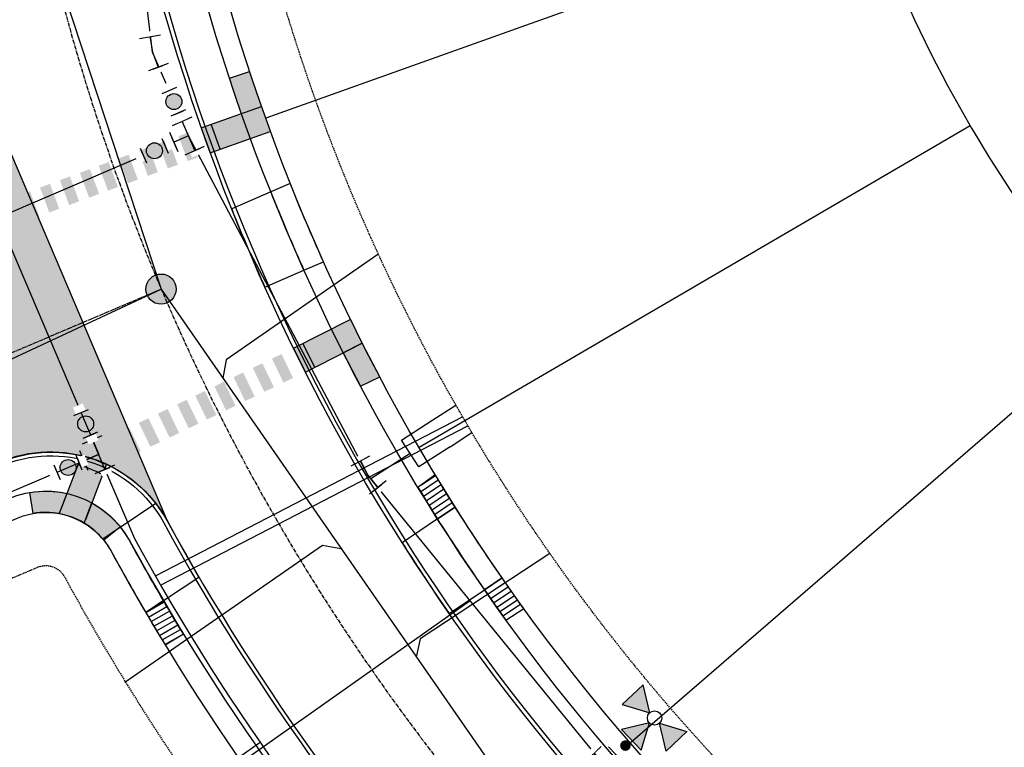
# Model space of a CAD drawing. Extents: x 2038543 to 2082270, y 13807343 to 13822934.
# Drawn here: x 2059359 to 2059544, y 13818245 to 13818381 of the extents above; entities that cross this region are included whole.
import ezdxf

# ---------------------------------------------------------------- set-up
doc = ezdxf.new("R2010")
doc.units = 0
doc.header["$MEASUREMENT"] = 0
doc.linetypes.add('CENTER2', pattern=[1.125, 0.75, -0.125, 0.125, -0.125])
doc.linetypes.add('HIDDEN', pattern=[0.375, 0.25, -0.125])
doc.layers.get('0').update_dxf_attribs({"color": 6})
for name, color, linetype in [('C-U02-DRN-EARTH-H', 244, 'Continuous'), ('C-U02-ESMT-UTIL', 1, 'HIDDEN'), ('C-U02-GAS', 2, 'Continuous'), ('C-U02-GAS-FEAT', 2, 'Continuous'), ('C-U02-GAS-SRV', 2, 'Continuous'), ('C-U02-LOT', 7, 'Continuous'), ('C-U02-SEW-LAT', 2, 'Continuous'), ('C-U02-SEWR', 3, 'Continuous'), ('C-U02-SEWR-MH', 2, 'Continuous'), ('C-U02-STR-BOC', 1, 'Continuous'), ('C-U02-STR-CL', 1, 'CENTER2'), ('C-U02-STR-DRWY', 244, 'Continuous'), ('C-U02-STR-EOP', 7, 'Continuous'), ('C-U02-STR-PVMT-STRIP', 7, 'Continuous'), ('C-U02-STR-RAMP', 7, 'Continuous'), ('C-U02-STR-ROW', 3, 'Continuous'), ('C-U02-STR-SDWK', 254, 'Continuous'), ('C-U02-STR-WASHOUT', 241, 'Continuous'), ('C-U02-WAT', 4, 'Continuous'), ('C-U02-WAT-FITT', 7, 'Continuous'), ('C-U02-WAT-SRVC', 7, 'Continuous')]:
    doc.layers.add(name, color=color, linetype=linetype)

# ---------------------------------------------------------------- blocks, each defined once
blk = doc.blocks.new('*U243')
at = {"color": 6}
for points in [[(-4.203578882879528, 4.725454959621272), (-4.992107051781259, 6.563449335795607), (-1.3161182994325906, 8.140505673599069), (-0.5275901305308595, 6.302511297424735)], [(-8.140505673599069, -1.3161182994325902), (-6.302511297424735, -0.527590130530859), (-4.725454959621273, -4.203578882879528), (-6.563449335795608, -4.992107051781259)], [(1.316118299432591, -8.140505673599069), (0.527590130530859, -6.302511297424736), (4.203578882879528, -4.725454959621273), (4.992107051781259, -6.563449335795607)]]:
    blk.add_wipeout(points, dxfattribs=at)
for p, q in [((-6.041573259053862, 3.93692679071954), (1.310404245643475, 7.091039466326466)), ((2.365584506705193, -5.513983128523003), (-2.365584506705193, 5.513983128523003)), ((-3.93692679071954, -6.041573259053862), (-7.091039466326466, 1.310404245643475)), ((0, 0), (-5.513983128523003, -2.365584506705193)), ((-1.310404245643475, -7.091039466326466), (6.041573259053862, -3.93692679071954))]:
    blk.add_line(p, q)
blk = doc.blocks.new('*U246')
at = {"color": 6}
for points in [[(-1.9221337249787593, 8.019064904544623), (-0.998157265892897, 6.245292793179932), (-4.545701488622278, 4.397339875008207), (-5.46967794770814, 6.171111986372898)], [(3.449642419545653, -7.48999113320885), (2.1973741366260375, -5.930560420546836), (5.316235561950064, -3.426023854707603), (6.56850384486968, -4.985454567369617)]]:
    blk.add_wipeout(points, dxfattribs=at)
at = {"flags": 128}
for points in [[(-6.319473599986967, 3.473363415922345), (0.775614845471793, 7.169269252265795)], [(-2.771929377257587, 5.32131633409407), (0, 0), (3.756804849288051, -4.678292137627219)], [(6.875666274054982, -2.173755572233843), (0.6379434237844932, -7.182828703687347)]]:
    blk.add_lwpolyline(points, dxfattribs=at)
blk = doc.blocks.new('*U244')
at = {"color": 6}
for points in [[(0.6289219810466422, 8.22219296427397), (0.9645987481106069, 6.250563914971468), (-2.9786593504943952, 5.57921038084354), (-3.31433611755836, 7.550839430146041)], [(0.9872328522637224, -8.18690242360853), (0.2733602740056158, -6.3186449622261), (4.009875196770476, -4.890899805709886), (4.723747775028583, -6.759157267092316)]]:
    blk.add_wipeout(points, dxfattribs=at)
at = {"flags": 128}
for points in [[(-4.950288399796895, 5.243533613779574), (2.936227797413109, 6.586240682035433)], [(-1.007030301191893, 5.914887147907503), (0, 0), (2.141617735388047, -5.604772383967992)], [(5.878132657485947, -4.17702722770537), (-1.594897187615423, -7.032517540639422)]]:
    blk.add_lwpolyline(points, dxfattribs=at)
blk = doc.blocks.new('*U260')
h = blk.add_hatch(color=256)
h.dxf.hatch_style = 1
edge = h.paths.add_edge_path()
edge.add_arc((0, 0), 5.676353125371589, 0, 360)
blk.add_circle((0, 0), 5.676353125371589)
blk = doc.blocks.new('*U305')
at = {"flags": 128}
blk.add_lwpolyline([(15.42570024972868, 97.27712194443905), (15.42570024972868, 6.887977463757638), (10.42570643904386, 1.887971276090641)], dxfattribs=at)
blk = doc.blocks.new('*U312')
at = {"flags": 128}
blk.add_lwpolyline([(5.605426262585839, 67.44694821406229), (5.605426262585839, 8.989192841487352), (10.60542007327067, 3.989186653820354)], dxfattribs=at)
blk = doc.blocks.new('*U313')
at = {"flags": 128}
blk.add_lwpolyline([(-0.5530326884146728, 74.44880528526974), (-0.5530326884146728, 5.000006204042613), (4.446961122270155, 1.637561497513929e-08)], dxfattribs=at)
blk = doc.blocks.new('*U388')
blk.add_line((-3.778411247869237, 3.486951199458407), (47.17113809015208, 39.89769210592911))
blk = doc.blocks.new('*U409')
for p, q in [((-5.408261120739094, 2.557611790763624), (0.4570254674363686, 6.378398688913627)), ((-2.132917955638396, -2.469527268008433), (-5.408261120739094, 2.557611790763624)), ((3.732368634070508, 1.351259628389553), (-2.132917955638396, -2.469527268008433))]:
    blk.add_line(p, q)
at = {"flags": 128}
blk.add_lwpolyline([(-3.770589538477674, 0.04404226001081613), (-11.1361635497896, -4.754866668174072)], dxfattribs=at)
blk = doc.blocks.new('*U461')
at = {"color": 6}
for points in [[(-4.1913844840643515, 4.736274496557879), (-4.975172379627869, 6.576295293931679), (-1.2951307848802713, 8.143871085058713), (-0.511342889316754, 6.303850287684914)], [(-8.143871085058713, -1.2951307848802713), (-6.303850287684915, -0.5113428893167535), (-4.73627449655788, -4.1913844840643515), (-6.576295293931679, -4.975172379627869)], [(1.2951307848802722, -8.143871085058713), (0.5113428893167544, -6.303850287684915), (4.191384484064352, -4.73627449655788), (4.975172379627869, -6.576295293931678)]]:
    blk.add_wipeout(points, dxfattribs=at)
for p, q in [((-6.03140528143815, 3.952486600994361), (1.328677908057045, 7.087638183248432)), ((2.351363686690553, -5.520062392121396), (-2.351363686690553, 5.520062392121396)), ((-3.952486600994361, -6.03140528143815), (-7.087638183248432, 1.328677908057045)), ((0, 0), (-5.520062392121396, -2.351363686690553)), ((-1.328677908057045, -7.087638183248432), (6.03140528143815, -3.952486600994361))]:
    blk.add_line(p, q)
blk = doc.blocks.new('*U474')
at = {"color": 6}
for points in [[(3.545519732955106, -0.6552021239479853), (0.7885281683178853, -1.8379943764248137), (-0.7885281683178864, 1.837994376424814), (1.968463396319335, 3.020786628901643)], [(-7.482446525593778, -5.386371133855301), (-10.239438090230998, -6.5691633863321295), (-11.81649442686677, -2.893174633482502), (-9.05950286222955, -1.710382381005673)]]:
    blk.add_wipeout(points, dxfattribs=at)
h = blk.add_hatch(color=256)
h.dxf.hatch_style = 1
edge = h.paths.add_edge_path()
edge.add_arc((-4.135487346955832, -1.774188378715244), 3.000000000000001, -156.7799152209675, 203.2200847790325)
at = {"flags": 128}
for points in [[(1.182792252476829, -2.756991564637221), (-1.182792252476829, 2.756991564637221)], [(-9.453766946388493, -0.7913851927932662), (-7.088182441434834, -6.305368322067709)]]:
    blk.add_lwpolyline(points, dxfattribs=at)
blk.add_circle((-4.135487346955832, -1.774188378715244), 3.000000000000001)
blk = doc.blocks.new('*U475')
at = {"color": 6}
for points in [[(-5.380020154663824, 7.487014300467915), (-6.560472606112244, 10.245008500945758), (-2.8831470054751205, 11.818945102876985), (-1.7026945540267002, 9.060950902399142)], [(-0.6582103488701421, -3.5449625014434556), (-1.8386628003185623, -0.7869683009656132), (1.838662800318561, 0.7869683009656138), (3.0191152517669813, -1.9710258995122287)]]:
    blk.add_wipeout(points, dxfattribs=at)
h = blk.add_hatch(color=256)
h.dxf.hatch_style = 1
edge = h.paths.add_edge_path()
edge.add_arc((-1.770678677172631, 4.136991300716764), 2.999999999999999, 113.1714678935158, 473.1714678935158)
at = {"flags": 128}
for points in [[(-0.7833631538674188, 9.454435052881948), (-6.299351554823104, 7.093530149985106)], [(-2.757994200477842, -1.18045245144842), (2.757994200477842, 1.18045245144842)]]:
    blk.add_lwpolyline(points, dxfattribs=at)
blk.add_circle((-1.770678677172631, 4.136991300716764), 2.999999999999999)
blk = doc.blocks.new('*U484')
at = {"color": 6}
for points in [[(-2.984585428278795, 2.022930997663016), (0.01532648252791613, 1.9999412738711415), (-0.015326482527915982, -1.999941273871141), (-3.015238393334628, -1.9769515500792667)], [(9.01506221494805, 1.9309721024955202), (12.014974125754762, 1.9079823787036458), (11.98432116069893, -2.0919001690386367), (8.984409249892218, -2.0689104452467624)]]:
    blk.add_wipeout(points, dxfattribs=at)
h = blk.add_hatch(color=256)
h.dxf.hatch_style = 1
edge = h.paths.add_edge_path()
edge.add_arc((4.499867866210067, -0.03448458568781112), 3, -0.4390756793595268, 359.5609243206405)
at = {"flags": 128}
for points in [[(0.02298972379187408, 2.999911910806711), (-0.02298972379187408, -2.999911910806711)], [(8.976746008628261, -3.068881082182334), (9.022725456212008, 2.930942739431089)]]:
    blk.add_lwpolyline(points, dxfattribs=at)
blk.add_circle((4.499867866210067, -0.03448458568781112), 3)
blk = doc.blocks.new('*U220')
h = blk.add_hatch(color=256)
h.dxf.hatch_style = 1
h.paths.add_polyline_path([(17.03886903707316, 19.8225234873902), (14.54827884523333, 30.2763765889495), (6.73993202391506, 22.89139633774941)])
h = blk.add_hatch(color=256)
h.dxf.hatch_style = 1
h.paths.add_polyline_path([(16.93276212724384, 16.01467208986241), (6.47890902472462, 13.52408189903753), (13.8638892777636, 5.715735075774947)])
h = blk.add_hatch(color=256)
h.dxf.hatch_style = 1
h.paths.add_polyline_path([(20.74061352477163, 15.90856518003309), (31.03955053792973, 12.83969232967388), (23.2312037156821, 5.454712077594811)])
h = blk.add_hatch(color=256)
h.dxf.hatch_style = 1
edge = h.paths.add_edge_path()
edge.add_arc((7.922161205101567, 7.492623648166961), 2, -136.5961508704235, 223.4038491295766)
for p, q in [((0, 0), (4.359171064818905, 4.122817923174102)), ((1.610625782702837, 7.028931966386706), (7.107716346934973, 1.216703879961499))]:
    blk.add_line(p, q)
at = {"flags": 128}
for points in [[(17.03886903707316, 19.8225234873902), (14.54827884523333, 30.2763765889495), (6.73993202391506, 22.89139633774941)], [(16.93276212724384, 16.01467208986241), (6.47890902472462, 13.52408189903753), (13.8638892777636, 5.715735075774947)], [(20.74061352477163, 15.90856518003309), (31.03955053792973, 12.83969232967388), (23.2312037156821, 5.454712077594811)]]:
    blk.add_lwpolyline(points, close=True, dxfattribs=at)
blk.add_circle((18.8897412809224, 17.86554433371165), 2.693602693602738)
at = {"color": 6}
for points in [[(-4.044033542625834, 7.18650072748324), (-2.669760901567801, 5.733443705876939), (-5.575874944780404, 2.984898423760871), (-6.950147585838437, 4.437955445367173)], [(5.575874944780404, -2.9848984237608702), (6.950147585838438, -4.437955445367172), (4.044033542625834, -7.18650072748324), (2.6697609015678, -5.7334437058769385)]]:
    blk.add_wipeout(points, dxfattribs=at)
for p, q in [((-1.216703879961499, 7.107716346934973), (-7.028931966386706, 1.610625782702837)), ((-4.122817923174102, 4.359171064818905), (4.122817923174102, -4.359171064818905)), ((7.028931966386706, -1.610625782702837), (1.216703879961499, -7.107716346934973))]:
    blk.add_line(p, q)

msp = doc.modelspace()

# ---------------------------------------------------------------- hatches: boundary and pattern name
at = {"layer": 'C-U02-DRN-EARTH-H'}
h = msp.add_hatch(dxfattribs=at)
h.set_pattern_fill('CROSS', color=256, scale=10, angle=45)
h.set_pattern_definition([(45, (0, 0), (0, 3.535533905932738), [1.25, -3.75]), (135, (0.8838834764831844, 0), (-3.535533905932738, 2.220446049250313e-16), [1.25, -3.75])])
edge = h.paths.add_edge_path()
edge.add_line((2059927.168444975, 13818042.98598257), (2059911.4214466, 13818043.02957624))
edge.add_line((2059911.4214466, 13818043.02957624), (2059913.816961, 13818037.02292156))
edge.add_line((2059913.816961, 13818037.02292156), (2060022.416022099, 13818036.72227819))
edge.add_line((2060022.416022099, 13818036.72227819), (2060037.414580435, 13818036.18075446))
edge.add_line((2060037.414580435, 13818036.18075446), (2060251.253761012, 13818035.58876636))
edge.add_line((2060251.253761012, 13818035.58876636), (2060284.640864695, 13818034.49633433))
edge.add_line((2060284.640864695, 13818034.49633433), (2060378.143598654, 13818034.23748324))
edge.add_arc((2060378.316621739, 13818096.73724374), 62.50000000489999, 269.8413839168477, 296.1480624009211)
edge.add_line((2060405.85989192, 13818040.63360511), (2060394.842583847, 13818063.07506056))
edge.add_arc((2060378.316621747, 13818096.73724373), 37.49999998919912, 269.84138390761143, 296.14806239803124, ccw=False)
edge.add_line((2060378.21280789, 13818059.23738744), (2060284.71007393, 13818059.49623854))
edge.add_line((2060284.71007393, 13818059.49623854), (2060251.31743351, 13818058.58867822))
edge.add_line((2060251.31743351, 13818058.58867822), (2060037.478252934, 13818059.18066633))
edge.add_line((2060037.478252934, 13818059.18066633), (2060022.476926228, 13818058.72219369))
edge.add_line((2060022.476926228, 13818058.72219369), (2059884.742854725, 13818059.10349403))
edge.add_arc((2059884.850821145, 13818098.10334457), 38.99999998339958, 223.6438389978609, 269.84138389487885, ccw=False)
edge.add_line((2059856.628705252, 13818071.18658077), (2059611.747087319, 13818327.94394798))
edge.add_arc((2059639.90346281, 13818354.79801204), 38.90915364074478, 181.2914046086682, 223.6438389799218, ccw=False)
edge.add_line((2059601.004192033, 13818353.92110267), (2059601.004192033, 13818423.31399833))
edge.add_line((2059601.004192033, 13818423.31399833), (2059596.561061262, 13818440.08925764))
edge.add_line((2059596.561061262, 13818440.08925764), (2059596.545287992, 13818440.78895215))
edge.add_arc((2059558.055066927, 13818439.92126401), 38.50000000466079, 1.2914046217571, 91.27188503240137)
edge.add_line((2059557.200491728, 13818478.41177845), (2059388.975490612, 13818474.6768085))
edge.add_line((2059388.975490612, 13818474.6768085), (2059377.81181982, 13818468.92759471))
edge.add_line((2059377.81181982, 13818468.92759471), (2059389.097572784, 13818469.17816358))
edge.add_line((2059389.097572784, 13818469.17816358), (2059389.230753336, 13818463.17964185))
edge.add_line((2059389.230753336, 13818463.17964185), (2059378.157042468, 13818462.93378079))
edge.add_line((2059378.157042468, 13818462.93378079), (2059389.352835508, 13818457.68099693))
edge.add_line((2059389.352835508, 13818457.68099693), (2059557.577836623, 13818461.41596688))
edge.add_arc((2059558.055066918, 13818439.921264), 21.50000001454929, 1.2914046564185924, 91.27188500298331, ccw=False)
edge.add_line((2059579.549605966, 13818440.40581713), (2059579.565379235, 13818439.70612261))
edge.add_line((2059579.565379235, 13818439.70612261), (2059577.291387772, 13818429.65231922))
edge.add_line((2059577.291387772, 13818429.65231922), (2059579.009779998, 13818353.42528087))
edge.add_arc((2059639.903462824, 13818354.79801204), 60.90915365445569, 181.2914046169168, 223.6438389744158)
edge.add_line((2059595.826919368, 13818312.76013251), (2059840.7085373, 13818056.0027653))
edge.add_arc((2059884.850821132, 13818098.10334454), 60.99999995466291, 223.6438389803111, 269.8413839145729)
edge.add_line((2059884.681950598, 13818037.10357833), (2059887.812042539, 13818037.09491305))
edge.add_line((2059887.812042539, 13818037.09491305), (2059902.753140449, 13818043.05357341))
edge.add_line((2059902.753140449, 13818043.05357341), (2059897.433111301, 13818043.06830127))
edge.add_line((2059897.433111301, 13818043.06830127), (2059897.460795007, 13818053.06826296))
edge.add_line((2059897.460795007, 13818053.06826296), (2059927.196128668, 13818052.98594425))
edge.add_line((2059927.196128668, 13818052.98594425), (2059927.168444975, 13818042.98598257))
at = {"layer": 'C-U02-STR-DRWY'}
h = msp.add_hatch(dxfattribs=at)
h.set_pattern_fill('ANSI31', color=241, scale=7.999999999999998, angle=348.9416609574005)
h.set_pattern_definition([(33.94166095740046, (2059444.884923117, 13818283.22470093), (-0.5583484807452381, 0.8296065176030648), [])])
edge = h.paths.add_edge_path()
edge.add_line((2059437.098347405, 13818287.62725258), (2059440.418135272, 13818289.86155307))
edge.add_arc((2059753.184634603, 13818487.54090998), 370.0000152049124, 211.1952047573849, 212.2943171698164, ccw=False)
edge.add_line((2059436.683805053, 13818295.8973968), (2059433.42209466, 13818293.56171156))
edge.add_arc((2059753.169499948, 13818487.53153454), 373.9822127003243, 211.2424471669936, 212.3119648016184)
h = msp.add_hatch(dxfattribs=at)
h.set_pattern_fill('ANSI31', color=241, scale=7.999999999999998, angle=348.9416609574005)
h.set_pattern_definition([(33.94166095740046, (2059444.807973045, 13818283.17291137), (-0.5583484807452381, 0.8296065176030648), [])])
edge = h.paths.add_edge_path()
edge.add_line((2059449.972082133, 13818268.59306376), (2059453.304277319, 13818270.8111646))
edge.add_arc((2059753.184626839, 13818487.5409057), 370.0000063617387, 214.7722285828128, 215.8564192366578, ccw=False)
edge.add_line((2059449.257098163, 13818276.52417172), (2059445.938356397, 13818274.29050816))
edge.add_arc((2059753.159582584, 13818487.52299862), 373.9692190640293, 214.7632861355213, 215.8328319154172)
h = msp.add_hatch(dxfattribs=at)
h.set_pattern_fill('ANSI31', color=241, scale=7.999999999999997, angle=164.6524156648694)
h.set_pattern_definition([(209.6524156648693, (2059378.294161349, 13818276.98684647), (0.4947370962906176, -0.8690426948970504), [])])
edge = h.paths.add_edge_path()
edge.add_line((2059385.580268109, 13818272.26656834), (2059382.252058118, 13818270.03450492))
edge.add_arc((2059754.882285769, 13818488.56912953), 431.9845699965917, 210.3901352510975, 211.3337395202507)
edge.add_line((2059385.901475185, 13818263.9275703), (2059389.318048866, 13818266.00772036))
edge.add_arc((2059752.79592661, 13818487.32204404), 425.5539889075386, 210.3548646612132, 211.3363891619159, ccw=False)
at = {"layer": 'C-U02-STR-PVMT-STRIP'}
h = msp.add_hatch(color=256, dxfattribs=at)
h.dxf.hatch_style = 1
h.paths.add_polyline_path([(2059388.275579216, 13818354.20367266), (2059386.535109645, 13818358.89097099), (2059384.660190314, 13818358.19478316), (2059386.400659883, 13818353.50748483)])
h = msp.add_hatch(color=256, dxfattribs=at)
h.dxf.hatch_style = 1
h.paths.add_polyline_path([(2059392.025417883, 13818355.59604831), (2059390.284948315, 13818360.28334665), (2059388.410028983, 13818359.58715882), (2059390.150498549, 13818354.89986048)])
h = msp.add_hatch(color=256, dxfattribs=at)
h.dxf.hatch_style = 1
h.paths.add_polyline_path([(2059384.52574055, 13818352.811297), (2059382.785270979, 13818357.49859534), (2059380.910351648, 13818356.80240751), (2059382.650821214, 13818352.11510918)])
h = msp.add_hatch(color=256, dxfattribs=at)
h.dxf.hatch_style = 1
h.paths.add_polyline_path([(2059380.775901882, 13818351.41892135), (2059379.035432312, 13818356.10621968), (2059377.160512979, 13818355.41003186), (2059378.900982547, 13818350.72273352)])
h = msp.add_hatch(color=256, dxfattribs=at)
h.dxf.hatch_style = 1
h.paths.add_polyline_path([(2059373.4834592, 13818348.71111962), (2059371.742989631, 13818353.39841795), (2059369.868070298, 13818352.70223012), (2059371.608539866, 13818348.01493179)])
h = msp.add_hatch(color=256, dxfattribs=at)
h.dxf.hatch_style = 1
h.paths.add_polyline_path([(2059377.026063212, 13818350.0265457), (2059375.285593643, 13818354.71384403), (2059373.410674311, 13818354.01765621), (2059375.151143878, 13818349.33035787)])
h = msp.add_hatch(color=256, dxfattribs=at)
h.dxf.hatch_style = 1
h.paths.add_polyline_path([(2059369.733620535, 13818347.31874396), (2059367.993150964, 13818352.0060423), (2059366.118231632, 13818351.30985447), (2059367.8587012, 13818346.62255614)])
h = msp.add_hatch(color=256, dxfattribs=at)
h.dxf.hatch_style = 1
h.paths.add_polyline_path([(2059362.2339432, 13818344.53399266), (2059360.493473632, 13818349.22129099), (2059358.618554296, 13818348.52510316), (2059360.359023867, 13818343.83780483)])
h = msp.add_hatch(color=256, dxfattribs=at)
h.dxf.hatch_style = 1
h.paths.add_polyline_path([(2059365.983781864, 13818345.92636831), (2059364.243312297, 13818350.61366665), (2059362.368392965, 13818349.91747882), (2059364.108862532, 13818345.23018048)])
h = msp.add_hatch(color=256, dxfattribs=at)
h.dxf.hatch_style = 1
h.paths.add_polyline_path([(2059409.949427506, 13818314.11789723), (2059407.777022017, 13818318.62130198), (2059405.975660117, 13818317.75233978), (2059408.148065604, 13818313.24893503)])
h = msp.add_hatch(color=256, dxfattribs=at)
h.dxf.hatch_style = 1
h.paths.add_polyline_path([(2059406.346703704, 13818312.37997284), (2059404.174298211, 13818316.88337759), (2059402.372936312, 13818316.01441539), (2059404.545341803, 13818311.51101064)])
h = msp.add_hatch(color=256, dxfattribs=at)
h.dxf.hatch_style = 1
h.paths.add_polyline_path([(2059402.743979901, 13818310.64204844), (2059400.571574409, 13818315.1454532), (2059398.77021251, 13818314.276491), (2059400.942617998, 13818309.77308625)])
h = msp.add_hatch(color=256, dxfattribs=at)
h.dxf.hatch_style = 1
h.paths.add_polyline_path([(2059399.141256097, 13818308.90412406), (2059396.968850606, 13818313.40752881), (2059395.167488704, 13818312.53856662), (2059397.339894194, 13818308.03516186)])
h = msp.add_hatch(color=256, dxfattribs=at)
h.dxf.hatch_style = 1
h.paths.add_polyline_path([(2059395.538532291, 13818307.16619967), (2059393.366126801, 13818311.66960442), (2059391.5647649, 13818310.80064222), (2059393.73717039, 13818306.29723747)])
h = msp.add_hatch(color=256, dxfattribs=at)
h.dxf.hatch_style = 1
h.paths.add_polyline_path([(2059392.134912847, 13818305.52432158), (2059389.962507357, 13818310.02772633), (2059388.161145455, 13818309.15876414), (2059390.333550945, 13818304.65535939)])
h = msp.add_hatch(color=256, dxfattribs=at)
h.dxf.hatch_style = 1
h.paths.add_polyline_path([(2059388.532189046, 13818303.78639719), (2059386.359783554, 13818308.28980194), (2059384.558421654, 13818307.42083975), (2059386.730827142, 13818302.91743499)])
h = msp.add_hatch(color=256, dxfattribs=at)
h.dxf.hatch_style = 1
h.paths.add_polyline_path([(2059381.326741439, 13818300.31054841), (2059379.154335949, 13818304.81395317), (2059377.352974046, 13818303.94499096), (2059379.525379538, 13818299.44158621)])
h = msp.add_hatch(color=256, dxfattribs=at)
h.dxf.hatch_style = 1
h.paths.add_polyline_path([(2059384.929465239, 13818302.0484728), (2059382.75705975, 13818306.55187756), (2059380.95569785, 13818305.68291536), (2059383.128103339, 13818301.1795106)])
h = msp.add_hatch(color=256, dxfattribs=at)
h.dxf.hatch_style = 1
h.paths.add_polyline_path([(2059377.724017634, 13818298.57262401), (2059375.551612144, 13818303.07602877), (2059373.750250242, 13818302.20706657), (2059375.922655734, 13818297.70366182)])
at = {"layer": 'C-U02-STR-RAMP'}
h = msp.add_hatch(color=244, dxfattribs=at)
h.dxf.hatch_style = 1
h.paths.add_polyline_path([(2059394.577990306, 13818361.8377439), (2059392.690586984, 13818361.17614834), (2059394.344575904, 13818356.45764003), (2059396.231979228, 13818357.1192356)])
h.paths.add_polyline_path([(2059404.015006922, 13818365.14572175), (2059401.764769198, 13818371.76487987), (2059397.985862473, 13818370.45186973), (2059400.240200275, 13818363.82253061)])
h = msp.add_hatch(color=256, dxfattribs=at)
h.dxf.hatch_style = 1
h.paths.add_polyline_path([(2059405.668995842, 13818360.42721345), (2059404.015006922, 13818365.14572175), (2059394.577990306, 13818361.8377439), (2059396.231979228, 13818357.1192356)])
h = msp.add_hatch(color=256, dxfattribs=at)
h.dxf.hatch_style = 1
h.paths.add_polyline_path([(2059422.967163908, 13818320.64618357), (2059420.71130672, 13818325.10837007), (2059411.786933724, 13818320.59665569), (2059414.042790913, 13818316.13446919)])
h = msp.add_hatch(color=244, dxfattribs=at)
h.dxf.hatch_style = 1
h.paths.add_polyline_path([(2059411.786933724, 13818320.59665569), (2059410.002059126, 13818319.69431281), (2059412.257916313, 13818315.23212631), (2059414.042790913, 13818316.13446919)])
h.paths.add_polyline_path([(2059422.648679666, 13818312.55864212), (2059426.243490594, 13818314.31757603), (2059422.967753862, 13818320.64501661), (2059419.397414709, 13818318.84149782)])
h = msp.add_hatch(color=244, dxfattribs=at)
h.dxf.hatch_style = 1
edge = h.paths.add_edge_path()
edge.add_line((2059374.889959417, 13818297.92050831), (2059374.142980172, 13818295.9683431))
edge.add_arc((2059363.85937879, 13818276.02990325), 22.43421139562707, 62.71678237181992, 75.51380217184705)
edge.add_line((2059369.471224454, 13818297.75088456), (2059370.159579099, 13818299.5625054))
edge.add_arc((2059364.370162692, 13818275.24914468), 24.9931360915434, 65.10810928783849, 76.60634035892377, ccw=False)
edge = h.paths.add_edge_path()
edge.add_arc((2059363.443607602, 13818274.84884511), 17.9999999423889, 38.78964457334848, 61.21134637026779, ccw=False)
edge.add_line((2059377.473729198, 13818286.12517812), (2059374.35592439, 13818283.61932633))
edge.add_arc((2059363.443607596, 13818274.8488451), 13.99999995593144, 38.78964459371255, 58.90834193331382)
edge.add_line((2059370.673328755, 13818286.83763698), (2059372.112049884, 13818290.62408224))
edge = h.paths.add_edge_path()
edge.add_line((2059367.438079493, 13818292.4000329), (2059365.999358359, 13818288.61358764))
edge.add_arc((2059363.443607468, 13818274.84884398), 14.00000109203815, 79.48146354149958, 99.60015921615724)
edge.add_line((2059361.108806473, 13818288.65278309), (2059360.441720464, 13818292.59676534))
edge.add_arc((2059363.443607617, 13818274.84884595), 17.99999914303126, 77.17845815734353, 99.60016094560558, ccw=False)
h = msp.add_hatch(color=256, dxfattribs=at)
h.dxf.hatch_style = 1
edge = h.paths.add_edge_path()
edge.add_arc((2059363.859378722, 13818276.02990307), 22.43421158403667, 62.716782424659584, 75.51380211620477, ccw=False)
edge.add_line((2059374.142980172, 13818295.9683431), (2059370.673325918, 13818286.83762343))
edge.add_arc((2059363.443540717, 13818274.8487722), 14.00008385226349, 58.90824292975277, 79.48124857970534)
edge.add_line((2059365.999358359, 13818288.61358764), (2059369.471224454, 13818297.75088456))
at = {"layer": 'C-U02-STR-WASHOUT'}
h = msp.add_hatch(color=256, dxfattribs=at)
h.dxf.hatch_style = 1
edge = h.paths.add_edge_path()
edge.add_line((2059340.560739714, 13818331.31676663), (2059305.321118962, 13818296.82755312))
edge.add_line((2059305.321118962, 13818296.82755312), (2059354.778830835, 13818298.24342118))
edge.add_arc((2059364.405514648, 13818275.16818879), 25.00278767207497, 28.825811962538012, 112.64525627441131, ccw=False)
edge.add_line((2059386.310195882, 13818287.22324297), (2059354.519113575, 13818361.88338066))
edge.add_arc((2059330.700199497, 13818354.29000643), 25.0000000007537, -66.77009384112228, 17.682072807288876, ccw=False)

# ---------------------------------------------------------------- linework, layer by layer
at = {"layer": 'C-U02-ESMT-UTIL', "flags": 128}
for points in [[(2059780.391457523, 13817937.40662172), (2059492.618695572, 13818239.13517679, -0.1606039662578069), (2059395.972608196, 13818442.82427405, -0.1606039662578069)], [(2059249.536215708, 13818220.92824357, -0.08401138834553629), (2059294.756406922, 13818249.93546671), (2059361.876002997, 13818278.5289014, -0.3861248475385651), (2059366.954744025, 13818276.76499808, 0.06559128064747227), (2059434.725916716, 13818183.92262267), (2059819.25537988, 13817780.745065, -0.4142135624220135), (2059819.121497612, 13817775.08979529), (2059742.415233756, 13817701.93141157)]]:
    msp.add_lwpolyline(points, format="xyb", dxfattribs=at)
at = {"layer": 'C-U02-GAS', "flags": 128}
msp.add_lwpolyline([(2059319.971126997, 13818898.249495), (2059325.305048557, 13818651.3027699), (2059328.28933246, 13818478.10727963, 0.07095873582019024), (2059347.871018066, 13818359.68988421), (2059373.406792727, 13818299.74208871)], format="xyb", dxfattribs=at)
at = {"layer": 'C-U02-GAS-SRV', "flags": 128}
msp.add_lwpolyline([(2059403.767730572, 13818245.59100166), (2059391.521825176, 13818236.94157811)], dxfattribs=at)
at = {"layer": 'C-U02-LOT', "flags": 128}
for points in [[(2059517.789108555, 13818403.34498516), (2059404.799262274, 13818362.93094505)], [(2059537.270196628, 13818361.52121678), (2059433.631272625, 13818301.03176785)], [(2059564.105296831, 13818323.98965951), (2059473.347220923, 13818245.4850631)]]:
    msp.add_lwpolyline(points, dxfattribs=at)
at = {"layer": 'C-U02-SEWR', "flags": 128}
msp.add_lwpolyline([(2059241.069860624, 13818263.67066908), (2059385.13173378, 13818330.82745383)], dxfattribs=at)
at = {"layer": 'C-U02-STR-CL'}
msp.add_lwpolyline([(2059220.799061188, 13818247.47063377, -0.08829683843807885), (2059279.471316521, 13818285.81534982), (2059385.13173378, 13818330.82745383)], format="xyb", dxfattribs=at)
at = {"layer": 'C-U02-STR-DRWY', "color": 243, "linetype": 'Continuous', "flags": 128}
for points in [[(2059409.41475455, 13818350.71152477), (2059405.740878847, 13818349.12542026, 0.01069683160148052), (2059411.979248717, 13818334.39099675), (2059415.651904954, 13818335.97683912, -0.01081231122373958)], [(2059440.418135272, 13818289.86155307), (2059437.098347405, 13818287.62725258, 0.01069683160148052), (2059445.938460812, 13818274.29035302), (2059449.257098163, 13818276.52417172, -0.01081231122373958)], [(2059382.252058118, 13818270.03450492), (2059385.580268109, 13818272.26656834, -0.007554689701256286), (2059379.243876059, 13818283.47150491, 0.04362458189958245), (2059377.52272541, 13818286.06389118), (2059374.186864552, 13818283.82557212, -0.04916381799709599), (2059375.732695477, 13818281.5553601, 0.00769668646897504)]]:
    msp.add_lwpolyline(points, format="xyb", close=True, dxfattribs=at)
at = {"layer": 'C-U02-STR-DRWY', "color": 243}
for points in [[(2059405.740878847, 13818349.12542026), (2059398.40474014, 13818345.93643687, 0.0118843001924585), (2059404.657562866, 13818331.21102406), (2059411.979248717, 13818334.39099675)], [(2059385.606884881, 13818272.28441888), (2059392.251538167, 13818276.70611066), (2059389.361961431, 13818281.73256421), (2059386.310153372, 13818287.22334281, 0.040434237914198), (2059384.145440709, 13818290.52825859), (2059377.446480976, 13818286.01251117)], [(2059437.098347405, 13818287.62725258), (2059430.473269485, 13818283.14429721, 0.0118843001924585), (2059439.3259335, 13818269.81891113), (2059445.938460812, 13818274.29035302)]]:
    msp.add_lwpolyline(points, format="xyb", dxfattribs=at)
at = {"layer": 'C-U02-STR-DRWY', "color": 242, "flags": 128}
for points in [[(2059437.098347405, 13818287.62725258), (2059440.418135272, 13818289.86155307, -0.004795819378869426), (2059436.683805053, 13818295.8973968), (2059433.42209466, 13818293.56171156, 0.004666684909585985)], [(2059449.972082133, 13818268.59306376), (2059453.304277319, 13818270.8111646, -0.004730709447249716), (2059449.257098163, 13818276.52417172), (2059445.938356397, 13818274.29050816, 0.004666807719164648)], [(2059385.580268109, 13818272.26656834), (2059382.252058118, 13818270.03450492, 0.004117273598166655), (2059385.901475185, 13818263.9275703), (2059389.318048866, 13818266.00772036, -0.004282734740656229)]]:
    msp.add_lwpolyline(points, format="xyb", close=True, dxfattribs=at)
at = {"layer": 'C-U02-STR-RAMP'}
for p, q in [((2059396.231979228, 13818357.1192356), (2059394.577990306, 13818361.8377439)), ((2059414.042790913, 13818316.13446919), (2059411.786933724, 13818320.59665569))]:
    msp.add_line(p, q, dxfattribs=at)
at = {"layer": 'C-U02-STR-RAMP', "flags": 128}
for points in [[(2059397.985862473, 13818370.45186973), (2059401.764769198, 13818371.76487987)], [(2059394.344575904, 13818356.45764003), (2059405.668995842, 13818360.42721345)], [(2059410.002059126, 13818319.69431281), (2059420.71130672, 13818325.10837007)], [(2059410.002059127, 13818319.69431281), (2059412.257916313, 13818315.23212631)], [(2059412.257916313, 13818315.23212631), (2059422.967163908, 13818320.64618357)], [(2059370.159579099, 13818299.5625054), (2059366.242990333, 13818289.2547754)], [(2059374.889968527, 13818297.92050408), (2059370.91696073, 13818287.47882474)]]:
    msp.add_lwpolyline(points, dxfattribs=at)
msp.add_lwpolyline([(2059422.648679666, 13818312.55864212), (2059426.243490594, 13818314.31757603), (2059422.967753862, 13818320.64501661), (2059419.397414709, 13818318.84149782)], close=True, dxfattribs=at)
at = {"layer": 'C-U02-STR-RAMP'}
for points in [[(2059374.889968527, 13818297.92050408), (2059374.142980172, 13818295.9683431, 0.05589563548380049), (2059369.471224454, 13818297.75088456), (2059370.159579099, 13818299.5625054, -0.05021273474090059)], [(2059367.438076656, 13818292.40002544), (2059365.999355521, 13818288.61358017, 0.08801055892748876), (2059361.108803636, 13818288.65277562), (2059360.441717627, 13818292.59675787, -0.09814646486087442)], [(2059372.112047047, 13818290.62407477, -0.09814646048188241), (2059377.473726361, 13818286.12517065), (2059374.355921552, 13818283.61931886, 0.08801056629774733), (2059370.673325918, 13818286.83762952)]]:
    msp.add_lwpolyline(points, format="xyb", close=True, dxfattribs=at)
at = {"layer": 'C-U02-STR-RAMP', "flags": 128}
msp.add_lwpolyline([(2059374.355921552, 13818283.61931886, 0.2717432523499251), (2059361.108803636, 13818288.65277562)], format="xyb", dxfattribs=at)
at = {"layer": 'C-U02-STR-ROW'}
msp.add_lwpolyline([(2059240.672374663, 13818226.35070452, -0.08829683844105644), (2059290.837152973, 13818259.13543674), (2059357.956749047, 13818287.72887142, -0.3861248475877406), (2059375.732695477, 13818281.5553601, 0.06559128064745601), (2059441.963615731, 13818190.82303664), (2059826.491819858, 13817787.64679931, -0.4142135624200266), (2059826.023231917, 13817767.85335531), (2059749.316968062, 13817694.69497159)], format="xyb", dxfattribs=at)
at = {"layer": 'C-U02-STR-WASHOUT'}
msp.add_lwpolyline([(2059340.560739714, 13818331.31676663), (2059305.321118962, 13818296.82755312), (2059354.778830835, 13818298.24342118, -0.3829603983636058), (2059386.310195882, 13818287.22324297), (2059354.519113575, 13818361.88338066, -0.3861294200622467)], format="xyb", close=True, dxfattribs=at)
at = {"layer": 'C-U02-WAT', "flags": 128}
for points in [[(2059386.662281984, 13818368.14202946), (2059383.53563403, 13818375.34706155), (2059378.013915462, 13818421.59721692)], [(2059468.473173471, 13818241.26907324), (2059424.007924165, 13818295.87388315), (2059390.305130777, 13818359.6395493)], [(2059200.012551282, 13818262.28574369), (2059229.847524497, 13818286.37548785), (2059267.08396535, 13818306.72399342), (2059380.444665014, 13818355.35749634)]]:
    msp.add_lwpolyline(points, dxfattribs=at)
at = {"layer": 'C-U02-WAT-SRVC', "flags": 128}
for points in [[(2059436.223616248, 13818306.24413626), (2059440.55830531, 13818309.03379354)], [(2059439.471075359, 13818301.19893961), (2059443.579799071, 13818303.84317333)]]:
    msp.add_lwpolyline(points, dxfattribs=at)

# ---------------------------------------------------------------- block references
at = {"layer": 'C-U02-SEW-LAT'}
for name, p, xscale, yscale, zscale, rotation in [('*U313', (2059395.486049268, 13818315.90918915), 0.4999999999999994, 0.4999999999999994, 0.4999999999999994, 304.7633432727647), ('*U305', (2059422.70442551, 13818278.34913422), 0.4999999999999994, 0.4999999999999994, 0.4999999999999994, 124.7633432727647), ('*U312', (2059428.518859213, 13818264.93914762), 0.4999999999999996, 0.4999999999999996, 0.4999999999999996, 303.3647072156999)]:
    msp.add_blockref(name, p, dxfattribs=dict(at, xscale=xscale, yscale=yscale, zscale=zscale, rotation=rotation))
at = {"layer": 'C-U02-SEWR-MH', "xscale": 0.5, "yscale": 0.5, "zscale": 0.5, "rotation": 65.24133148887101}
msp.add_blockref('*U260', (2059385.13173378, 13818330.82745383), dxfattribs=at)
at = {"layer": 'C-U02-WAT-SRVC', "rotation": 359.6827677944941}
msp.add_blockref('*U388', (2059395.82915939, 13818232.64432023), dxfattribs=at)

# ---------------------------------------------------------------- next in the draw order: block references
at = {"layer": 'C-U02-WAT-FITT', "lineweight": -3, "xscale": 0.5, "yscale": 0.5, "zscale": 0.5}
for name, p in [('*U244', (2059383.53563403, 13818375.34706155)), ('*U243', (2059390.305130777, 13818359.6395493)), ('*U246', (2059424.007924165, 13818295.87388315))]:
    msp.add_blockref(name, p, dxfattribs=at)

# ---------------------------------------------------------------- next in the draw order: linework, layer by layer
at = {"layer": 'C-U02-GAS', "flags": 128}
msp.add_lwpolyline([(2059237.245941306, 13818229.99207163, -0.08829683844132907), (2059288.877525999, 13818263.73542175), (2059373.398888584, 13818299.73872181), (2059380.121671203, 13818283.95054111, 0.06559128064748848), (2059445.582465238, 13818194.27324363), (2059876.3516597, 13817742.6135186)], format="xyb", dxfattribs=at)
at = {"layer": 'C-U02-GAS-SRV', "flags": 128}
for points in [[(2059384.055215013, 13818276.90263196), (2059441.825419459, 13818306.83271527)], [(2059385.05145843, 13818275.16629498), (2059442.835455708, 13818305.10352419)]]:
    msp.add_lwpolyline(points, dxfattribs=at)
at = {"layer": 'C-U02-LOT'}
msp.add_lwpolyline([(2059385.923923279, 13818442.60117085), (2059506.781709613, 13818445.28448307, 0.1490614382727), (2059572.273622161, 13818314.99754439)], format="xyb", dxfattribs=at)
at = {"layer": 'C-U02-SEWR', "flags": 128}
msp.add_lwpolyline([(2059363.959163564, 13818395.32624602), (2059385.13173378, 13818330.82745383), (2059479.321945121, 13818195.12031767), (2059651.865302757, 13818014.20931818), (2059877.878597234, 13817777.23531024)], dxfattribs=at)
at = {"layer": 'C-U02-STR-BOC'}
msp.add_lwpolyline([(2059233.648186279, 13818233.8155071, -0.08829683844179602), (2059286.819917675, 13818268.56540602), (2059354.863709655, 13818297.55255486, -0.3860650239722471), (2059385.651885785, 13818286.86392135, 0.0655820492024024), (2059450.15869751, 13818198.53077798), (2059834.632814752, 13817795.41125033, -0.4142135623481618), (2059833.821153494, 13817761.12617769), (2059756.391245723, 13817687.27762061)], format="xyb", dxfattribs=at)
at = {"layer": 'C-U02-STR-CL'}
msp.add_arc((2059753.184621641, 13818487.54090203), 399.9999999988168, 181.2718850430435, 223.6438389678007, dxfattribs=at)
at = {"layer": 'C-U02-STR-EOP'}
for points in [[(2059861.226731676, 13817820.7751239), (2059476.752614434, 13818223.89465155, -0.1870182560919353), (2059371.278738189, 13818479.06174025), (2059369.165088739, 13818574.26161733, -0.4142135623805039), (2059403.379578944, 13818610.02988064), (2059703.616525781, 13818616.69581001, -0.4141137827844902)], [(2059233.134221276, 13818234.36171217, -0.0882968384417883), (2059286.525973629, 13818269.25540377), (2059354.569765609, 13818298.24255261, -0.3860650239675329), (2059386.310153372, 13818287.22334281, 0.06558204920184818), (2059450.701430508, 13818199.04840805), (2059835.175547751, 13817795.9288804, -0.4142135623743232), (2059834.338783567, 13817760.58344469), (2059756.908875796, 13817686.73488761)]]:
    msp.add_lwpolyline(points, format="xyb", dxfattribs=at)
at = {"layer": 'C-U02-STR-RAMP', "flags": 128}
for points in [[(2059392.690586984, 13818361.17614834), (2059404.015006922, 13818365.14572175)], [(2059392.690586986, 13818361.17614834), (2059394.344575904, 13818356.45764003)]]:
    msp.add_lwpolyline(points, dxfattribs=at)
at = {"layer": 'C-U02-STR-SDWK', "flags": 128}
msp.add_lwpolyline([(2059482.541766419, 13818229.416039, -0.1672773165867142), (2059381.006963817, 13818450.66555774, -0.1672773165867142)], format="xyb", dxfattribs=at)
at = {"layer": 'C-U02-STR-SDWK'}
msp.add_lwpolyline([(2059237.931227977, 13818229.26379821, -0.08829683844015375), (2059289.269451393, 13818262.81542475), (2059356.389047467, 13818291.40885943, -0.3861248475877917), (2059379.243876058, 13818283.47150491, 0.0655912806479859), (2059444.858695337, 13818193.58320223), (2059829.38639585, 13817790.40749303, -0.4142135624540805), (2059828.78392564, 13817764.95877932), (2059752.077661785, 13817691.8003956)], format="xyb", dxfattribs=at)

# ---------------------------------------------------------------- next in the draw order: block references
at = {"layer": 'C-U02-WAT-SRVC', "rotation": 359.6827677944941}
msp.add_blockref('*U409', (2059435.73128239, 13818299.86836576), dxfattribs=at)

# ---------------------------------------------------------------- next in the draw order: block references
at = {"layer": 'C-U02-GAS-FEAT', "lineweight": -3, "xscale": 0.5, "yscale": 0.5, "zscale": 0.5}
msp.add_blockref('*U461', (2059373.398888584, 13818299.73872181), dxfattribs=at)
at = {"layer": 'C-U02-WAT-FITT', "lineweight": -3, "xscale": 0.5, "yscale": 0.5, "zscale": 0.5}
for name, p in [('*U475', (2059388.430889667, 13818364.00415175)), ('*U474', (2059385.958648128, 13818357.72308088))]:
    msp.add_blockref(name, p, dxfattribs=at)

# ---------------------------------------------------------------- next in the draw order: linework, layer by layer
at = {"layer": 'C-U02-STR-ROW'}
msp.add_lwpolyline([(2059485.43634241, 13818232.17673272, -0.1870182560909355), (2059383.275781648, 13818479.32810135), (2059381.162132207, 13818574.52797844)], format="xyb", dxfattribs=at)

# ---------------------------------------------------------------- next in the draw order: block references
at = {"layer": 'C-U02-GAS-FEAT', "lineweight": -3}
for p, xscale, yscale, zscale, rotation in [((2059370.075602598, 13818307.56239208), 0.5, 0.5, 0.5, 293.5114734740625), ((2059365.586520769, 13818296.41091196), 0.4999999999999999, 0.4999999999999999, 0.4999999999999999, 23.51147347406253)]:
    msp.add_blockref('*U484', p, dxfattribs=dict(at, xscale=xscale, yscale=yscale, zscale=zscale, rotation=rotation))

# ---------------------------------------------------------------- next in the draw order: linework, layer by layer
at = {"layer": 'C-U02-STR-BOC'}
msp.add_lwpolyline([(2059373.303099248, 13818455.26720617, 0.1708783740471937), (2059477.295347433, 13818224.41228162), (2059861.769464674, 13817821.29275398, 0.4142135623998475), (2059896.054537317, 13817820.48109272), (2059906.476502987, 13817830.4210132, -0.1934859386803083), (2060058.057521811, 13817890.87305044), (2060687.700984191, 13817889.12995785, 0.4143910432093116), (2060712.018060458, 13817913.32742546)], format="xyb", dxfattribs=at)

# ---------------------------------------------------------------- next in the draw order: block references
at = {"layer": 'C-U02-WAT-FITT', "lineweight": -3, "xscale": 0.5, "yscale": 0.5, "zscale": 0.5}
msp.add_blockref('*U220', (2059468.473173471, 13818241.26907324), dxfattribs=at)

doc.saveas('drawing.dxf')
